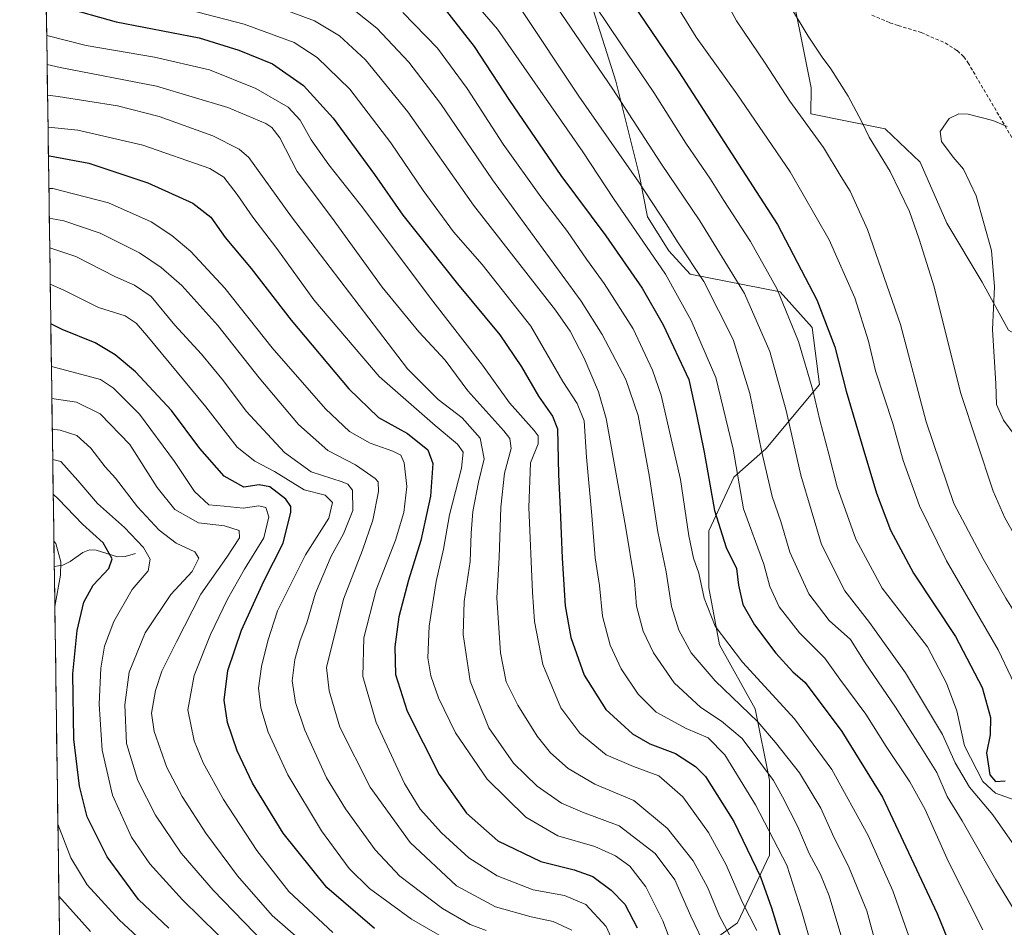
# Model space of a CAD drawing. Units: metres. Extents: x 596402 to 599813, y 4786952 to 4789315.
# Drawn here: x 596414 to 596697, y 4787252 to 4787512 of the extents above; entities that cross this region are included whole.
import ezdxf

# ---------------------------------------------------------------- set-up
doc = ezdxf.new("R2010")
doc.units = ezdxf.units.M
doc.header["$MEASUREMENT"] = 0
doc.linetypes.add('TRAZOSX2', pattern=[1.5, 1, -0.5])
for name, color, linetype, lineweight in [('Arbolado forestal CxS', 92, 'Continuous', 0), ('Corriente natural lineal', 142, 'Continuous', 13), ('Curva de nivel maestra', 36, 'Continuous', 30), ('Curva de nivel normal', 36, 'Continuous', 0), ('Municipio CxS', 142, 'Continuous', 0), ('Pastizal CxS', 92, 'Continuous', 0), ('Senda', 19, 'TRAZOSX2', 0)]:
    doc.layers.add(name, color=color, linetype=linetype, lineweight=lineweight)

# ---------------------------------------------------------------- blocks, each defined once
blk = doc.blocks.new('*U167')
at = {"layer": 'Curva de nivel normal', "color": 36, "linetype": 'Continuous', "lineweight": 0}
blk.add_polyline3d([(596434, 4787250.36, 565), (596424.95, 4787260.46, 565)], dxfattribs=at)
blk = doc.blocks.new('*U170')
at = {"layer": 'Curva de nivel normal', "color": 36, "linetype": 'Continuous', "lineweight": 0}
blk.add_polyline3d([(596482.42, 4787518.14, 660), (596498.42, 4787512.14, 660), (596505.59, 4787507.82, 660), (596513.14, 4787500.98, 660), (596525.27, 4787486.05, 660), (596544.18, 4787459.17, 660), (596567.72, 4787428.98, 660), (596571.94, 4787422.94, 660), (596576, 4787415.21, 660), (596580.08, 4787405.55, 660), (596582.31, 4787397.87, 660), (596587.88, 4787366.87, 660), (596590.49, 4787351.2, 660), (596591, 4787343.87, 660), (596592.94, 4787336.71, 660), (596595.89, 4787330.46, 660), (596601.89, 4787321.88, 660), (596609.55, 4787314.7, 660), (596615.49, 4787310.82, 660), (596621.43, 4787305.81, 660), (596630.39, 4787293.77, 660), (596632.97, 4787289.02, 660), (596637.43, 4787280.48, 660), (596640.71, 4787272.76, 660), (596643.94, 4787266.69, 660), (596646.45, 4787260.56, 660), (596650.4, 4787247.5, 660)], dxfattribs=at)
blk = doc.blocks.new('*U173')
at = {"layer": 'Curva de nivel normal', "color": 36, "linetype": 'Continuous', "lineweight": 0}
blk.add_polyline3d([(596509.82, 4787515.28, 665), (596516.38, 4787510.1, 665), (596525.59, 4787500.3, 665), (596534.7, 4787488.4, 665), (596549.62, 4787466.5, 665), (596575.09, 4787431.53, 665), (596581.18, 4787421.96, 665), (596588, 4787409.03, 665), (596591.51, 4787398.66, 665), (596594.68, 4787381.57, 665), (596597.19, 4787365.28, 665), (596599.54, 4787353.77, 665), (596601.1, 4787343.82, 665), (596603.23, 4787336.94, 665), (596606.74, 4787330.45, 665), (596613.65, 4787322.37, 665), (596625.94, 4787310.65, 665), (596631, 4787304.72, 665), (596637.94, 4787296, 665), (596644.06, 4787285.77, 665), (596647.43, 4787278.32, 665), (596652.18, 4787268.69, 665), (596657.28, 4787256.24, 665), (596661.87, 4787239.36, 665)], dxfattribs=at)
blk = doc.blocks.new('*U176')
at = {"layer": 'Curva de nivel normal', "color": 36, "linetype": 'Continuous', "lineweight": 0}
blk.add_polyline3d([(596421.68, 4787490.76, 635), (596424.7, 4787490.41, 635), (596441.78, 4787487.69, 635), (596453.8, 4787484.65, 635), (596469.22, 4787479.13, 635), (596476.74, 4787475.31, 635), (596479.52, 4787472.84, 635), (596491.81, 4787455.86, 635), (596525.17, 4787412.16, 635), (596533.95, 4787403.3, 635), (596540.86, 4787397.98, 635), (596546.11, 4787392.2, 635), (596547.2, 4787386.2, 635), (596545.64, 4787379.53, 635), (596544, 4787371.06, 635), (596543.44, 4787364.89, 635), (596543.16, 4787356.72, 635), (596541.48, 4787345.25, 635), (596541.21, 4787335.73, 635), (596543.15, 4787322.35, 635), (596548.56, 4787308.9, 635), (596555.7, 4787298.73, 635), (596562.45, 4787292.16, 635), (596569.48, 4787287.28, 635), (596575.48, 4787284.66, 635), (596586.04, 4787280.75, 635), (596596.37, 4787272.81, 635), (596602.05, 4787265.24, 635), (596606.62, 4787254.71, 635), (596611.14, 4787245.31, 635)], dxfattribs=at)
blk = doc.blocks.new('*U181')
at = {"layer": 'Curva de nivel normal', "color": 36, "linetype": 'Continuous', "lineweight": 0}
blk.add_polyline3d([(596421.81, 4787481.59, 630), (596430.34, 4787480.72, 630), (596449.04, 4787476.43, 630), (596468.31, 4787469.71, 630), (596472.34, 4787467.22, 630), (596476.24, 4787462.28, 630), (596480.72, 4787455.75, 630), (596487.63, 4787446.68, 630), (596498.24, 4787431.96, 630), (596517.02, 4787409.89, 630), (596533.12, 4787395.78, 630), (596539.51, 4787390.5, 630), (596541.23, 4787388.19, 630), (596540.66, 4787383.6, 630), (596537.22, 4787370.12, 630), (596535.49, 4787360.26, 630), (596533.45, 4787351.01, 630), (596531.39, 4787338.09, 630), (596531.01, 4787329.01, 630), (596531.85, 4787323.87, 630), (596534.05, 4787317.54, 630), (596538.96, 4787307.45, 630), (596548.04, 4787294.09, 630), (596559.17, 4787283.22, 630), (596568.4, 4787277.86, 630), (596579.05, 4787274.76, 630), (596584.97, 4787272.13, 630), (596589.07, 4787269.12, 630), (596593.69, 4787263.16, 630), (596598.6, 4787253.37, 630), (596602.69, 4787242.6, 630)], dxfattribs=at)
blk = doc.blocks.new('*U182')
at = {"layer": 'Curva de nivel normal', "color": 36, "linetype": 'Continuous', "lineweight": 0}
blk.add_polyline3d([(596421.55, 4787499.6, 640), (596425.34, 4787498.72, 640), (596453.02, 4787493.4, 640), (596473.54, 4787487.29, 640), (596484.44, 4787482.64, 640), (596486.19, 4787481.55, 640), (596488.42, 4787478.51, 640), (596493.43, 4787468.82, 640), (596503.29, 4787455.68, 640), (596517.92, 4787435.55, 640), (596528.43, 4787422.79, 640), (596536.01, 4787414.64, 640), (596542.57, 4787405.76, 640), (596552.89, 4787394.32, 640), (596554.6, 4787392.12, 640), (596554.96, 4787389.2, 640), (596553.06, 4787382.16, 640), (596552.03, 4787372.37, 640), (596551.54, 4787357.85, 640), (596550.83, 4787346.28, 640), (596551.93, 4787330.45, 640), (596553.57, 4787322.17, 640), (596556.86, 4787315.38, 640), (596562.49, 4787306.54, 640), (596566.32, 4787301.7, 640), (596571.41, 4787297.18, 640), (596579.08, 4787292.72, 640), (596590.26, 4787288.02, 640), (596599.91, 4787279.91, 640), (596607.33, 4787270.7, 640), (596611.48, 4787263.11, 640), (596614.89, 4787254.76, 640), (596618.45, 4787248.13, 640)], dxfattribs=at)
blk = doc.blocks.new('*U185')
at = {"layer": 'Curva de nivel normal', "color": 36, "linetype": 'Continuous', "lineweight": 0}
blk.add_polyline3d([(596451.19, 4787518.3, 655), (596478.24, 4787511.21, 655), (596492.59, 4787505.97, 655), (596499.22, 4787501.6, 655), (596508.64, 4787492.51, 655), (596520.39, 4787477.06, 655), (596529.65, 4787463.35, 655), (596538.42, 4787451.48, 655), (596546.62, 4787442.11, 655), (596560.65, 4787424.38, 655), (596569.86, 4787408.46, 655), (596573.96, 4787402.12, 655), (596576.02, 4787397.2, 655), (596576.68, 4787386.68, 655), (596578.18, 4787369.9, 655), (596579.11, 4787357.76, 655), (596580.34, 4787349.78, 655), (596581.26, 4787341.03, 655), (596583.44, 4787332.66, 655), (596586.65, 4787325.82, 655), (596591.51, 4787318.56, 655), (596596.72, 4787313.44, 655), (596605.32, 4787308.7, 655), (596611.62, 4787306, 655), (596616.45, 4787301.17, 655), (596625.26, 4787286.76, 655), (596634.22, 4787269.39, 655), (596638.6, 4787255.95, 655), (596642.43, 4787242.56, 655)], dxfattribs=at)
blk = doc.blocks.new('*U187')
at = {"layer": 'Curva de nivel normal', "color": 36, "linetype": 'Continuous', "lineweight": 0}
blk.add_polyline3d([(596572.39, 4787250.68, 615), (596567.08, 4787253.25, 615), (596560.78, 4787254.58, 615), (596550.45, 4787257.4, 615), (596539.26, 4787263.45, 615), (596525.99, 4787275.9, 615), (596514.47, 4787291.86, 615), (596505.74, 4787309.13, 615), (596502.64, 4787319.5, 615), (596501.84, 4787326.2, 615), (596506.81, 4787345.86, 615), (596512.26, 4787359.97, 615), (596515.22, 4787368.64, 615), (596516.84, 4787376.87, 615), (596516.7, 4787379.61, 615), (596515.92, 4787380.62, 615), (596510.27, 4787384.52, 615), (596502.24, 4787388.63, 615), (596493.86, 4787396.14, 615), (596482.52, 4787409.51, 615), (596470.67, 4787424.62, 615), (596460.3, 4787436.08, 615), (596454.35, 4787441.27, 615), (596448.14, 4787445.48, 615), (596436.81, 4787451.1, 615), (596426.31, 4787454.71, 615), (596422.18, 4787455.43, 615)], dxfattribs=at)
blk = doc.blocks.new('*U189')
at = {"layer": 'Curva de nivel normal', "color": 36, "linetype": 'Continuous', "lineweight": 0}
blk.add_polyline3d([(596494.49, 4787247.73, 590), (596486.26, 4787254.96, 590), (596476.26, 4787266.39, 590), (596467.23, 4787278.61, 590), (596460.42, 4787289.16, 590), (596456.02, 4787297.49, 590), (596452.32, 4787307.86, 590), (596451.61, 4787313.11, 590), (596452.71, 4787319.62, 590), (596454.58, 4787325.23, 590), (596458.74, 4787333.62, 590), (596465.72, 4787347.32, 590), (596473.25, 4787358.01, 590), (596476.9, 4787363.54, 590), (596476.77, 4787365.61, 590), (596472.54, 4787366.93, 590), (596465.1, 4787367.82, 590), (596458.28, 4787371.7, 590), (596453.18, 4787378.01, 590), (596445.3, 4787390.38, 590), (596436.77, 4787399.15, 590), (596429.96, 4787402.54, 590), (596422.91, 4787403.62, 590)], dxfattribs=at)
blk = doc.blocks.new('*U192')
at = {"layer": 'Curva de nivel normal', "color": 36, "linetype": 'Continuous', "lineweight": 0}
blk.add_polyline3d([(596540.64, 4787245.68, 605), (596526.3, 4787253.85, 605), (596514.27, 4787262.67, 605), (596508.36, 4787268.41, 605), (596500.46, 4787279.27, 605), (596490.78, 4787295.37, 605), (596485.13, 4787307.64, 605), (596483.01, 4787314.63, 605), (596482.35, 4787320.31, 605), (596483.18, 4787326.53, 605), (596485.04, 4787333.87, 605), (596487.77, 4787342.55, 605), (596495.87, 4787358.61, 605), (596502.6, 4787369.18, 605), (596503.63, 4787373.71, 605), (596501.53, 4787375.8, 605), (596495.42, 4787377.34, 605), (596486.98, 4787382.59, 605), (596481.27, 4787385.54, 605), (596476.24, 4787389.62, 605), (596467.22, 4787401.2, 605), (596450.21, 4787421.68, 605), (596447.11, 4787425.2, 605), (596443.99, 4787427.31, 605), (596436.34, 4787429.72, 605), (596426.39, 4787434.77, 605), (596422.4469, 4787436.4955, 605)], dxfattribs=at)
blk = doc.blocks.new('*U193')
at = {"layer": 'Curva de nivel normal', "color": 36, "linetype": 'Continuous', "lineweight": 0}
blk.add_polyline3d([(596547.79, 4787250.66, 610), (596543.22, 4787252.38, 610), (596535.22, 4787256.97, 610), (596522.98, 4787266.25, 610), (596515.85, 4787273.78, 610), (596507.33, 4787285.6, 610), (596501.84, 4787294.55, 610), (596495.64, 4787308.2, 610), (596492.95, 4787316.19, 610), (596492.06, 4787322.37, 610), (596492.77, 4787328.54, 610), (596494.31, 4787333.98, 610), (596496.26, 4787339.09, 610), (596498.74, 4787347.65, 610), (596503.18, 4787358.26, 610), (596506.8, 4787364.65, 610), (596509.47, 4787371.41, 610), (596509.34, 4787377.27, 610), (596508.05, 4787378.99, 610), (596506.39, 4787379.62, 610), (596497.43, 4787382.48, 610), (596489.77, 4787388.07, 610), (596478.8, 4787399.99, 610), (596472.24, 4787408.63, 610), (596465.92, 4787416.34, 610), (596458.31, 4787424.69, 610), (596451.45, 4787432.94, 610), (596446.64, 4787436.21, 610), (596441.24, 4787438.52, 610), (596429.79, 4787444.44, 610), (596422.32, 4787446.95, 610), (596422.3, 4787446.95, 610)], dxfattribs=at)
blk = doc.blocks.new('*U205')
at = {"layer": 'Curva de nivel normal', "color": 36, "linetype": 'Continuous', "lineweight": 0}
blk.add_polyline3d([(596475.72, 4787244.46, 580), (596460.51, 4787259.4, 580), (596451.11, 4787269.82, 580), (596445.78, 4787277.49, 580), (596440.31, 4787289.54, 580), (596437.37, 4787302.45, 580), (596436.53, 4787315.67, 580), (596437, 4787326.08, 580), (596438.09, 4787332.41, 580), (596440.77, 4787339.43, 580), (596446.04, 4787348.63, 580), (596450.62, 4787354.01, 580), (596451.22, 4787357.41, 580), (596449.26, 4787360.77, 580), (596443.76, 4787366.51, 580), (596436.05, 4787373.41, 580), (596430.37, 4787380.05, 580), (596425.48, 4787385.5, 580), (596423.16, 4787386.02, 580)], dxfattribs=at)
blk = doc.blocks.new('*U210')
at = {"layer": 'Curva de nivel normal', "color": 36, "linetype": 'Continuous', "lineweight": 0}
blk.add_polyline3d([(596587.47, 4787240.41, 620), (596582.26, 4787251.77, 620), (596576.5, 4787258.1, 620), (596570.34, 4787260.72, 620), (596561.31, 4787262.36, 620), (596550.95, 4787266.34, 620), (596542.81, 4787271.52, 620), (596534.95, 4787278.66, 620), (596528.8, 4787285.52, 620), (596524.31, 4787292.92, 620), (596516.14, 4787310.42, 620), (596512.38, 4787323.67, 620), (596512.61, 4787334.82, 620), (596516.19, 4787348.6, 620), (596521.68, 4787362.86, 620), (596524.1, 4787370.81, 620), (596525.02, 4787378.25, 620), (596524.26, 4787385.05, 620), (596523.23, 4787387.28, 620), (596521, 4787388.46, 620), (596514.48, 4787390.78, 620), (596508.48, 4787394.14, 620), (596501.63, 4787400.58, 620), (596486.24, 4787418.18, 620), (596472.65, 4787435.29, 620), (596462.92, 4787445.86, 620), (596457.42, 4787450.48, 620), (596451.47, 4787454.34, 620), (596439.19, 4787459.88, 620), (596423.24, 4787463.96, 620), (596422.06, 4787464.01, 620)], dxfattribs=at)
blk = doc.blocks.new('*U214')
at = {"layer": 'Curva de nivel normal', "color": 36, "linetype": 'Continuous', "lineweight": 0}
blk.add_polyline3d([(596484.1, 4787246.97, 585), (596469.25, 4787262.22, 585), (596460.14, 4787272.86, 585), (596452.74, 4787283.76, 585), (596447.67, 4787293.78, 585), (596444.38, 4787304.43, 585), (596443.85, 4787315.53, 585), (596445.14, 4787324.87, 585), (596449.76, 4787336.2, 585), (596457.16, 4787347.2, 585), (596463.29, 4787353.87, 585), (596465.17, 4787357.7, 585), (596464.04, 4787359.5, 585), (596458.65, 4787362.01, 585), (596453.76, 4787365.7, 585), (596447.57, 4787372.46, 585), (596441.2, 4787380.65, 585), (596438.21, 4787383.95, 585), (596434.11, 4787389.34, 585), (596430.11, 4787392.93, 585), (596425.3, 4787394.45, 585), (596423.04, 4787394.74, 585)], dxfattribs=at)
blk = doc.blocks.new('*U217')
at = {"layer": 'Curva de nivel normal', "color": 36, "linetype": 'Continuous', "lineweight": 0}
blk.add_polyline3d([(596421.43, 4787507.98, 645), (596432.77, 4787505.04, 645), (596452.38, 4787501.77, 645), (596468.28, 4787498.08, 645), (596481.53, 4787492.69, 645), (596490.82, 4787487.36, 645), (596494.33, 4787483.64, 645), (596497.5, 4787477.92, 645), (596502.53, 4787470.75, 645), (596511.67, 4787459.3, 645), (596532.45, 4787431.55, 645), (596546.75, 4787413.18, 645), (596554.55, 4787402.3, 645), (596561.63, 4787394.34, 645), (596562.71, 4787392.88, 645), (596562.75, 4787390.56, 645), (596560.57, 4787385.13, 645), (596560.06, 4787372.2, 645), (596561.08, 4787347.93, 645), (596561.73, 4787339.48, 645), (596564.05, 4787327.15, 645), (596569.26, 4787314.62, 645), (596574.75, 4787307.33, 645), (596582.35, 4787301.17, 645), (596590.12, 4787297.74, 645), (596597.49, 4787295.1, 645), (596604.36, 4787289.03, 645), (596611.72, 4787278.84, 645), (596616.79, 4787269.53, 645), (596621.41, 4787258.87, 645), (596625.65, 4787250.67, 645)], dxfattribs=at)
blk = doc.blocks.new('*U220')
at = {"layer": 'Curva de nivel normal', "color": 36, "linetype": 'Continuous', "lineweight": 0}
blk.add_polyline3d([(596503.7, 4787250.06, 595), (596491.01, 4787261.81, 595), (596481.84, 4787273.58, 595), (596472.24, 4787288.29, 595), (596466.46, 4787298.88, 595), (596463.84, 4787305.16, 595), (596462.02, 4787314.05, 595), (596463.8, 4787323.93, 595), (596468.53, 4787335.72, 595), (596473.44, 4787345.87, 595), (596478.33, 4787354.53, 595), (596483.82, 4787363.53, 595), (596485.3, 4787369.59, 595), (596484.41, 4787372.22, 595), (596482.41, 4787372.7, 595), (596477.95, 4787372.1, 595), (596472.47, 4787372.62, 595), (596468.08, 4787372.98, 595), (596463.94, 4787376.82, 595), (596458.2, 4787385.46, 595), (596448.1, 4787399.05, 595), (596440.59, 4787406.6, 595), (596436.88, 4787409.09, 595), (596425.79, 4787412.04, 595), (596422.78, 4787412.82, 595)], dxfattribs=at)
blk = doc.blocks.new('*U221')
at = {"layer": 'Curva de nivel normal', "color": 36, "linetype": 'Continuous', "lineweight": 0}
for points in [[(596423.76, 4787343.83, 570), (596425.37, 4787352.75, 570), (596425.48, 4787356.65, 570), (596424.05, 4787361.86, 570), (596423.5, 4787362.59, 570)], [(596459.42, 4787237.8, 570), (596442.28, 4787253.7, 570), (596433.09, 4787263.8, 570), (596428.41, 4787271.53, 570), (596424.65, 4787281.2, 570)]]:
    blk.add_polyline3d(points, dxfattribs=at)
blk = doc.blocks.new('*U226')
at = {"layer": 'Curva de nivel maestra', "color": 36, "linetype": 'Continuous', "lineweight": 30}
blk.add_polyline3d([(596456.58, 4787251.29, 575), (596447.8, 4787259.52, 575), (596438.82, 4787271.83, 575), (596433.1, 4787283.33, 575), (596430.88, 4787292.1, 575), (596429.21, 4787305.68, 575), (596428.93, 4787324.4, 575), (596430.23, 4787336.92, 575), (596432.15, 4787345.06, 575), (596434.82, 4787349.91, 575), (596439.26, 4787354.72, 575), (596440.25, 4787357.52, 575), (596437.62, 4787362.08, 575), (596431.75, 4787367.45, 575), (596424.86, 4787374.66, 575), (596423.31, 4787376.1, 575)], dxfattribs=at)
blk = doc.blocks.new('*U234')
at = {"layer": 'Curva de nivel maestra', "color": 36, "linetype": 'Continuous', "lineweight": 30}
blk.add_polyline3d([(596515.7, 4787251.16, 600), (596501.98, 4787262.99, 600), (596489.44, 4787278.64, 600), (596480.62, 4787292.96, 600), (596476.15, 4787302.28, 600), (596473.4, 4787310.45, 600), (596472.44, 4787316.82, 600), (596473.49, 4787325.42, 600), (596477.41, 4787336.98, 600), (596483.82, 4787351.03, 600), (596489.46, 4787362, 600), (596491.66, 4787370.87, 600), (596491.6, 4787372.52, 600), (596490.16, 4787374.67, 600), (596485.6, 4787378.19, 600), (596482.5, 4787378.74, 600), (596478.07, 4787378.09, 600), (596472.42, 4787381.22, 600), (596465.48, 4787389.19, 600), (596457.3, 4787400.13, 600), (596447.01, 4787411.21, 600), (596441.09, 4787416.14, 600), (596435.38, 4787419.58, 600), (596425.91, 4787423.41, 600), (596422.61, 4787425.01, 600)], dxfattribs=at)
blk = doc.blocks.new('*U235')
at = {"layer": 'Curva de nivel maestra', "color": 36, "linetype": 'Continuous', "lineweight": 30}
blk.add_polyline3d([(596421.92329, 4787473.32387, 625), (596422.26, 4787473.31, 625), (596433.52, 4787471.24, 625), (596450.54, 4787465.58, 625), (596463.44, 4787459.75, 625), (596468.6, 4787455.7, 625), (596472.74, 4787449.83, 625), (596480.26, 4787441.01, 625), (596491.75, 4787426.14, 625), (596508.31, 4787406.33, 625), (596516.88, 4787398.14, 625), (596525.16, 4787393.56, 625), (596530.98, 4787388.8, 625), (596532.48, 4787384.87, 625), (596531.78, 4787375.53, 625), (596529.02, 4787362.72, 625), (596525.44, 4787351.33, 625), (596522.66, 4787340.84, 625), (596521.51, 4787332.23, 625), (596521.71, 4787324.2, 625), (596525.08, 4787313.7, 625), (596534.33, 4787295.52, 625), (596542.19, 4787284.36, 625), (596551.15, 4787276.43, 625), (596563.47, 4787270.42, 625), (596573.06, 4787268.08, 625), (596578.46, 4787266.16, 625), (596583.78, 4787262.22, 625), (596587.69, 4787258.2, 625), (596591.23, 4787251.42, 625)], dxfattribs=at)
blk = doc.blocks.new('*U239')
at = {"layer": 'Curva de nivel maestra', "color": 36, "linetype": 'Continuous', "lineweight": 30}
blk.add_polyline3d([(596426.31, 4787516.09, 650), (596441.42, 4787511.84, 650), (596465.23, 4787507.28, 650), (596476.65, 4787503.76, 650), (596486.34, 4787499.79, 650), (596495.23, 4787493.59, 650), (596503.77, 4787484.16, 650), (596515.64, 4787468.02, 650), (596523.88, 4787456.27, 650), (596539.53, 4787436.58, 650), (596551.7, 4787421.86, 650), (596557.95, 4787412.72, 650), (596562.86, 4787404.3, 650), (596566.89, 4787398.48, 650), (596568.3, 4787394.87, 650), (596568.59, 4787381.71, 650), (596569.08, 4787371.8, 650), (596569.62, 4787357.67, 650), (596570.56, 4787343.95, 650), (596572.14, 4787334.86, 650), (596576, 4787324.06, 650), (596582.21, 4787314.15, 650), (596589.85, 4787307.16, 650), (596594.9, 4787304.3, 650), (596602.2, 4787301.47, 650), (596607.97, 4787297.76, 650), (596610.82, 4787294.95, 650), (596619.03, 4787281.94, 650), (596626.72, 4787266.1, 650), (596629.83, 4787257.1, 650), (596632.48, 4787248.74, 650)], dxfattribs=at)

msp = doc.modelspace()

# ---------------------------------------------------------------- linework, layer by layer
at = {"layer": 'Arbolado forestal CxS', "color": 92, "linetype": 'Continuous', "lineweight": 0}
for points in [[(596429.33, 4786952.33, 610.59), (596413.66, 4788054.41, 503.42)], [(596413.66, 4788054.41, 503.42), (596429.33, 4786952.33, 610.59)], [(596634.16, 4787528.37, 715.73), (596641.25, 4787492.93, 712.45), (596641.12, 4787485.47, 710.85), (596662.51, 4787481.1, 716.65), (596672.56, 4787471.49, 718.02), (596680.23, 4787453.95, 718.06), (596690.46, 4787436.99, 719.81), (596697.95, 4787423.23, 721.92), (596710.95, 4787416.15, 724.69), (596721.47, 4787387.64, 724.57), (596730.64, 4787361.88, 722.48), (596746.39, 4787353.54, 723.25), (596755.53, 4787343.1, 721.75), (596765.58, 4787361, 723.89), (596758.2, 4787393.7, 725.81), (596764.11, 4787407.88, 724.44), (596776.49, 4787409.04, 720.97), (596775.92, 4787442.13, 719.47), (596755.84, 4787478.76, 716.93), (596736.94, 4787495.29, 715.45), (596705.04, 4787507.11, 716.7), (596675.51, 4787549.63, 713.32)], [(596634.16, 4787528.37, 715.73), (596641.25, 4787492.93, 712.45), (596641.12, 4787485.47, 710.85), (596662.51, 4787481.1, 716.65), (596672.56, 4787471.49, 718.02), (596680.23, 4787453.95, 718.06), (596690.46, 4787436.99, 719.81), (596697.95, 4787423.23, 721.92), (596710.95, 4787416.15, 724.69), (596721.47, 4787387.64, 724.57), (596730.64, 4787361.88, 722.48), (596746.39, 4787353.54, 723.25), (596755.53, 4787343.1, 721.75), (596765.58, 4787361, 723.89), (596758.2, 4787393.7, 725.81), (596764.11, 4787407.88, 724.44), (596776.49, 4787409.04, 720.97), (596775.92, 4787442.13, 719.47), (596755.84, 4787478.76, 716.93), (596736.94, 4787495.29, 715.45), (596705.04, 4787507.11, 716.7), (596675.51, 4787549.63, 713.32)], [(596608.38, 4787244.5, 634.34), (596620.05, 4787252.84, 642.4), (596629.27, 4787272.31, 653.1), (596629.27, 4787293.82, 659.36), (596625.17, 4787314.32, 665.27), (596614.93, 4787332.76, 668.74), (596611.85, 4787349.16, 671.84), (596611.85, 4787365.56, 673.97), (596619.02, 4787380.93, 680.36), (596628.25, 4787389.12, 686.57), (596643.62, 4787407.57, 697.05), (596641.57, 4787423.96, 698.14), (596632.35, 4787434.21, 695.52), (596606.42, 4787439.33, 683.44), (596600.32, 4787446.04, 682.58), (596594.22, 4787455.8, 682.74), (596591.78, 4787468, 685.76), (596585.07, 4787494.83, 690.93), (596574.09, 4787529.6, 696.37)], [(596574.09, 4787529.6, 696.37), (596585.07, 4787494.83, 690.93), (596591.78, 4787468, 685.76), (596594.22, 4787455.8, 682.74), (596600.32, 4787446.04, 682.58), (596606.42, 4787439.33, 683.44), (596632.35, 4787434.21, 695.52), (596641.57, 4787423.96, 698.14), (596643.62, 4787407.57, 697.05), (596628.25, 4787389.12, 686.57), (596619.02, 4787380.93, 680.36), (596611.85, 4787365.56, 673.97), (596611.85, 4787349.16, 671.84), (596614.93, 4787332.76, 668.74), (596625.17, 4787314.32, 665.27), (596629.27, 4787293.82, 659.36), (596629.27, 4787272.31, 653.1), (596620.05, 4787252.84, 642.4), (596608.38, 4787244.5, 634.34)], [(596574.09, 4787529.6, 696.37), (596585.07, 4787494.83, 690.93), (596591.78, 4787468, 685.76), (596594.22, 4787455.8, 682.74), (596600.32, 4787446.04, 682.58), (596606.42, 4787439.33, 683.44), (596632.35, 4787434.21, 695.52), (596641.57, 4787423.96, 698.14), (596643.62, 4787407.57, 697.05), (596628.25, 4787389.12, 686.57), (596619.02, 4787380.93, 680.36), (596611.85, 4787365.56, 673.97), (596611.85, 4787349.16, 671.84), (596614.93, 4787332.76, 668.74), (596625.17, 4787314.32, 665.27), (596629.27, 4787293.82, 659.36), (596629.27, 4787272.31, 653.1), (596620.05, 4787252.84, 642.4), (596608.38, 4787244.5, 634.34)], [(596574.09, 4787529.6, 696.37), (596585.07, 4787494.83, 690.93), (596591.78, 4787468, 685.76), (596594.22, 4787455.8, 682.74), (596600.32, 4787446.04, 682.58), (596606.42, 4787439.33, 683.44), (596632.35, 4787434.21, 695.52), (596641.57, 4787423.96, 698.14), (596643.62, 4787407.57, 697.05), (596628.25, 4787389.12, 686.57), (596619.02, 4787380.93, 680.36), (596611.85, 4787365.56, 673.97), (596611.85, 4787349.16, 671.84), (596614.93, 4787332.76, 668.74), (596625.17, 4787314.32, 665.27), (596629.27, 4787293.82, 659.36), (596629.27, 4787272.31, 653.1), (596620.05, 4787252.84, 642.4), (596608.38, 4787244.5, 634.34)]]:
    msp.add_polyline3d(points, dxfattribs=at)
at = {"layer": 'Corriente natural lineal', "color": 142, "linetype": 'Continuous', "lineweight": 13}
msp.add_polyline3d([(596447, 4787359, 577.72), (596443.95, 4787358.15, 576.5), (596441.74, 4787358.09, 575.83), (596438.69, 4787359.04, 575.1), (596435.63, 4787360, 574.32), (596433.78, 4787360.12, 573.57), (596431.79, 4787359.29, 572.71), (596428.22, 4787356.71, 570.91), (596426.09, 4787355.67, 569.62), (596423.6, 4787355.33, 568.24)], dxfattribs=at)
at = {"layer": 'Curva de nivel maestra', "color": 36, "linetype": 'Continuous', "lineweight": 30}
for points in [[(596585.7, 4787523.49, 700), (596603.18, 4787497.54, 700), (596631.58, 4787453.63, 700), (596642.92, 4787432, 700), (596648.01, 4787418.4, 700), (596651.28, 4787405.66, 700), (596656.14, 4787389.52, 700), (596660, 4787376.38, 700), (596664.04, 4787365.76, 700), (596670.69, 4787353.41, 700), (596682.73, 4787335.12, 700), (596690.43, 4787320.48, 700), (596692.84, 4787311.89, 700), (596692.7, 4787306.92, 700), (596691.66, 4787301.67, 700), (596692.64, 4787295.38, 700), (596694.23, 4787293.44, 700), (596697.05, 4787293.7, 700)], [(596534.91, 4787516.8, 675), (596544.37, 4787504.77, 675), (596554.55, 4787489.29, 675), (596569.24, 4787467.73, 675), (596582.19, 4787450.33, 675), (596592.7, 4787435.34, 675), (596598.66, 4787424.78, 675), (596606.04, 4787409.03, 675), (596608.26, 4787398.96, 675), (596610.48, 4787388.19, 675), (596613.44, 4787371.38, 675), (596616.82, 4787360.78, 675), (596619.77, 4787354.71, 675), (596620.4, 4787349.91, 675), (596621.63, 4787344.38, 675), (596624.92, 4787338.5, 675), (596631.07, 4787330.37, 675), (596635.97, 4787325.02, 675), (596639.52, 4787321.93, 675), (596650.06, 4787307.87, 675), (596661.76, 4787288.92, 675), (596677.45, 4787255.5, 675), (596692, 4787220.03, 675)]]:
    msp.add_polyline3d(points, dxfattribs=at)
at = {"layer": 'Curva de nivel normal', "color": 36, "linetype": 'Continuous', "lineweight": 0}
for points in [[(596607.86, 4787534.24, 710), (596619.77, 4787512.16, 710), (596627.99, 4787500, 710), (596635.16, 4787489.11, 710), (596644.82, 4787475.79, 710), (596649.84, 4787467.3, 710), (596652.48, 4787463.19, 710), (596657.44, 4787452.2, 710), (596666.92, 4787424.87, 710), (596674.36, 4787396.83, 710), (596682.24, 4787373.37, 710), (596690.75, 4787357.49, 710), (596697.21, 4787346.2, 710), (596706.78, 4787330.86, 710), (596710.88, 4787323.07, 710), (596717.95, 4787312.59, 710), (596732.74, 4787297.69, 710), (596746.52, 4787285.9, 710), (596753.38, 4787280.95, 710), (596760.16, 4787277.4, 710), (596768.28, 4787274.04, 710), (596779.65, 4787270.84, 710), (596789.18, 4787269.93, 710), (596793.98, 4787268.82, 710)], [(596539.17, 4787523.57, 680), (596551.09, 4787509.79, 680), (596575.55, 4787474.52, 680), (596584.43, 4787461.13, 680), (596599.37, 4787439.31, 680), (596606.79, 4787426.05, 680), (596613.88, 4787409.66, 680), (596618.79, 4787389.05, 680), (596621.83, 4787371.88, 680), (596627.6, 4787355.92, 680), (596629.4, 4787349.58, 680), (596632.02, 4787343.72, 680)], [(596575.72, 4787521.77, 695), (596586.49, 4787505.54, 695), (596596.05, 4787491.54, 695), (596605.24, 4787477.04, 695), (596612.28, 4787466.66, 695), (596616.1, 4787460.47, 695), (596623.83, 4787448.72, 695), (596631.4, 4787435.19, 695), (596637.58, 4787419.97, 695), (596641.74, 4787405.94, 695), (596643.7, 4787397.33, 695), (596646.37, 4787387.56, 695), (596648.74, 4787378.15, 695), (596654.05, 4787363.16, 695), (596661.65, 4787349.09, 695), (596674.69, 4787332.2, 695)], [(596565.42, 4787520.14, 690), (596584.22, 4787492.56, 690), (596598.01, 4787471.21, 690), (596609.22, 4787454.65, 690), (596622.07, 4787433.79, 690), (596629.33, 4787417.13, 690), (596634.02, 4787400.1, 690), (596638.32, 4787381.51, 690), (596644.19, 4787361.61, 690), (596650.92, 4787348.3, 690), (596658, 4787339.22, 690), (596668.34, 4787324.74, 690), (596679.06, 4787306.94, 690), (596682.66, 4787298.87, 690), (596686.81, 4787291.87, 690), (596693.48, 4787283.86, 690), (596707.07, 4787264.45, 690), (596717.01, 4787249.4, 690)], [(596557.32, 4787516.32, 685), (596574.44, 4787490.49, 685), (596591.68, 4787465.83, 685)], [(596603.4, 4787515.24, 705), (596608.19, 4787507.48, 705), (596619.84, 4787491.18, 705), (596635.2, 4787468.79, 705), (596646.39, 4787449.23, 705), (596653.81, 4787432.53, 705), (596657.76, 4787420.06, 705), (596659.78, 4787411.58, 705), (596664.7, 4787396.35, 705), (596667.69, 4787385.79, 705), (596672.39, 4787372.68, 705), (596680.15, 4787356.87, 705), (596695.07, 4787331.3, 705), (596702.54, 4787315.58, 705), (596707.89, 4787306.14, 705), (596735.19, 4787278.91, 705), (596746.16, 4787269.27, 705), (596754.97, 4787263.86, 705), (596768.12, 4787258.24, 705), (596780.94, 4787254.85, 705), (596787.85, 4787254.04, 705)], [(596634.99, 4787516.67, 715), (596640.41, 4787507.78, 715), (596644.39, 4787501.71, 715), (596646.94, 4787498.39, 715), (596651.86, 4787490.49, 715), (596655.68, 4787483.29, 715), (596657.92, 4787478.71, 715), (596663.94, 4787468.82, 715), (596669.54, 4787457.32, 715), (596672.32, 4787449.35, 715), (596676.6, 4787435.65, 715), (596684.22, 4787405.27, 715), (596693.54, 4787376.92, 715), (596696.95, 4787369.29, 715), (596705.27, 4787354.51, 715), (596723.64, 4787328.79, 715), (596738.23, 4787312.77, 715), (596745.54, 4787306.22, 715), (596752.53, 4787300.99, 715), (596764.46, 4787294.08, 715), (596774.82, 4787289.9, 715)], [(596523.82, 4787514.6, 670), (596533.76, 4787504.27, 670), (596542.3, 4787492.68, 670), (596552.69, 4787476.74, 670), (596563.51, 4787461.56, 670), (596571.22, 4787451.6, 670), (596576.67, 4787443.6, 670), (596581.74, 4787436.67, 670), (596590.03, 4787423.57, 670), (596595.63, 4787411.71, 670), (596598.11, 4787404.56, 670), (596603.64, 4787380.29, 670), (596606.06, 4787364.11, 670), (596607.46, 4787357.69, 670), (596608.96, 4787353.4, 670), (596610.44, 4787346.17, 670), (596613.69, 4787338.08, 670), (596621.55, 4787327.75, 670), (596636.49, 4787311.49, 670), (596647.19, 4787296.89, 670), (596657.67, 4787277.94, 670), (596664.75, 4787262.01, 670), (596670.48, 4787245.75, 670)], [(596697.65, 4787481.81, 720), (596693.49, 4787483.54, 720), (596686.39, 4787485.34, 720), (596683.67, 4787485.41, 720), (596680.96, 4787484.1, 720), (596678.36, 4787480.35, 720), (596678.73, 4787477.45, 720), (596682.08, 4787472.99, 720), (596685.09, 4787469.57, 720), (596688.65, 4787461.84, 720), (596693.06, 4787446.1, 720), (596693.94, 4787435.66, 720), (596693.4, 4787423.46, 720), (596694.4, 4787407.79, 720), (596694.51, 4787401.9, 720), (596696.6, 4787397.31, 720), (596701.59, 4787390.56, 720)], [(596591.68, 4787465.83, 685), (596599.58, 4787453.84, 685), (596603.02, 4787448.33, 685), (596610.34, 4787437.21, 685), (596618.78, 4787420.53, 685), (596623.65, 4787405.04, 685), (596627.07, 4787388.12, 685), (596630.06, 4787375.44, 685), (596632.52, 4787368.23, 685), (596635.12, 4787359.42, 685), (596640.54, 4787347.46, 685), (596646.45, 4787339.75, 685), (596652.52, 4787334.27, 685), (596656.79, 4787327.61, 685), (596665.54, 4787314.85, 685), (596672.64, 4787303.73, 685), (596677.4, 4787296.07, 685), (596680.39, 4787289.12, 685), (596684.68, 4787282.11, 685), (596694.34, 4787265.16, 685), (596711.5, 4787237.13, 685)], [(596632.02, 4787343.72, 680), (596637.92, 4787336.22, 680), (596645.15, 4787328.95, 680), (596649.54, 4787322.89, 680), (596656.96, 4787312.87, 680), (596662.84, 4787303.55, 680), (596669.59, 4787293.4, 680), (596674, 4787285.45, 680), (596680.68, 4787270.56, 680), (596690.62, 4787250.8, 680)], [(596674.69, 4787332.2, 695), (596680.21, 4787321.73, 695), (596683.17, 4787313.83, 695), (596685.31, 4787303.76, 695), (596690.6, 4787293.43, 695), (596694.26, 4787290.1, 695), (596699.67, 4787288.16, 695), (596704.71, 4787284.09, 695), (596712.95, 4787274, 695), (596719.19, 4787265.24, 695), (596723.05, 4787260.73, 695), (596729.7, 4787252.7, 695), (596736, 4787246.09, 695)]]:
    msp.add_polyline3d(points, dxfattribs=at)
at = {"layer": 'Municipio CxS', "color": 142, "linetype": 'Continuous', "lineweight": 0}
msp.add_polyline3d([(596425.14, 4787246.79, 559.83), (596425.07, 4787251.78, 561.84), (596425, 4787256.77, 563.67), (596424.93, 4787261.76, 565.52), (596424.86, 4787266.75, 567.25), (596424.79, 4787271.75, 568.08), (596424.72, 4787276.74, 569.03), (596424.65, 4787281.73, 570.29), (596424.58, 4787286.72, 570.91), (596424.51, 4787291.71, 571.42), (596424.43, 4787296.7, 571.88), (596424.36, 4787301.69, 571.88), (596424.29, 4787306.68, 571.91), (596424.22, 4787311.67, 572.07), (596424.15, 4787316.66, 572.07), (596424.08, 4787321.65, 572.27), (596424.01, 4787326.64, 572.17), (596423.94, 4787331.64, 571.59), (596423.87, 4787336.63, 571.12), (596423.8, 4787341.62, 570.56), (596423.72, 4787346.61, 569.62), (596423.65, 4787351.6, 568.57), (596423.58, 4787356.59, 568.28), (596423.51, 4787361.58, 568.78), (596423.44, 4787366.57, 570.46), (596423.37, 4787371.56, 572.85), (596423.3, 4787376.55, 574.88), (596423.23, 4787381.54, 576.9), (596423.16, 4787386.54, 579.63), (596423.09, 4787391.53, 582.54), (596423.02, 4787396.52, 585.77), (596422.94, 4787401.51, 588.82), (596422.87, 4787406.5, 591.5), (596422.8, 4787411.49, 594.05), (596422.73, 4787416.48, 596.28), (596422.66, 4787421.47, 598.35), (596422.59, 4787426.46, 600.55), (596422.52, 4787431.45, 602.46), (596422.45, 4787436.44, 604.65), (596422.38, 4787441.43, 607.22), (596422.31, 4787446.43, 609.69), (596422.23, 4787451.42, 612.43), (596422.16, 4787456.41, 615.35), (596422.09, 4787461.4, 618.06), (596422.02, 4787466.39, 620.65), (596421.95, 4787471.38, 623.66), (596421.88, 4787476.37, 626.63), (596421.81, 4787481.36, 629.47), (596421.74, 4787486.35, 632.41), (596421.67, 4787491.34, 634.86), (596421.6, 4787496.33, 637.82), (596421.53, 4787501.33, 641.49), (596421.45, 4787506.32, 644.6), (596421.38, 4787511.31, 647.14), (596421.31, 4787516.3, 648.92)], dxfattribs=at)
at = {"layer": 'Pastizal CxS', "color": 92, "linetype": 'Continuous', "lineweight": 0}
for points in [[(596675.51, 4787549.63, 713.32), (596705.04, 4787507.11, 716.7), (596736.94, 4787495.29, 715.45), (596755.84, 4787478.76, 716.93), (596775.92, 4787442.13, 719.47), (596776.49, 4787409.04, 720.97), (596764.11, 4787407.88, 724.44), (596758.2, 4787393.7, 725.81), (596765.58, 4787361, 723.89), (596755.53, 4787343.1, 721.75), (596755.53, 4787343.1, 721.75), (596746.39, 4787353.54, 723.25), (596730.64, 4787361.88, 722.48), (596721.47, 4787387.64, 724.57), (596710.95, 4787416.15, 724.69), (596697.95, 4787423.23, 721.92), (596690.46, 4787436.99, 719.81), (596680.23, 4787453.95, 718.06), (596672.56, 4787471.49, 718.02), (596662.51, 4787481.1, 716.65), (596641.12, 4787485.47, 710.85), (596641.25, 4787492.93, 712.45), (596634.16, 4787528.37, 715.73)], [(596634.16, 4787528.37, 715.73), (596641.25, 4787492.93, 712.45), (596641.12, 4787485.47, 710.85), (596662.51, 4787481.1, 716.65), (596672.56, 4787471.49, 718.02), (596680.23, 4787453.95, 718.06), (596690.46, 4787436.99, 719.81), (596697.95, 4787423.23, 721.92), (596710.95, 4787416.15, 724.69), (596721.47, 4787387.64, 724.57), (596730.64, 4787361.88, 722.48), (596746.39, 4787353.54, 723.25), (596755.53, 4787343.1, 721.75), (596765.58, 4787361, 723.89), (596758.2, 4787393.7, 725.81), (596764.11, 4787407.88, 724.44), (596776.49, 4787409.04, 720.97), (596775.92, 4787442.13, 719.47), (596755.84, 4787478.76, 716.93), (596736.94, 4787495.29, 715.45), (596705.04, 4787507.11, 716.7), (596675.51, 4787549.63, 713.32)]]:
    msp.add_polyline3d(points, dxfattribs=at)
at = {"layer": 'Senda', "color": 19, "linetype": 'TRAZOSX2', "lineweight": 0}
msp.add_lwpolyline([(596658.72, 4787513.84), (596663.92, 4787511.61), (596666.29, 4787510.83), (596672.89, 4787508.79), (596679.76, 4787505.82), (596683.28, 4787503.6), (596685.1, 4787501.88), (596686.34, 4787500.19), (596708.43, 4787462.5)], dxfattribs=at)

# ---------------------------------------------------------------- block references
at = {"layer": 'Curva de nivel maestra', "color": 36, "linetype": 'Continuous', "lineweight": 30}
for name in ['*U234', '*U226', '*U235', '*U239']:
    msp.add_blockref(name, (0, 0), dxfattribs=at)
at = {"layer": 'Curva de nivel normal', "color": 36, "linetype": 'Continuous', "lineweight": 0}
for name in ['*U210', '*U187', '*U193', '*U192', '*U189', '*U220', '*U205', '*U214', '*U221', '*U167', '*U181', '*U176', '*U182', '*U217', '*U185', '*U170', '*U173']:
    msp.add_blockref(name, (0, 0), dxfattribs=at)

doc.saveas('drawing.dxf')
